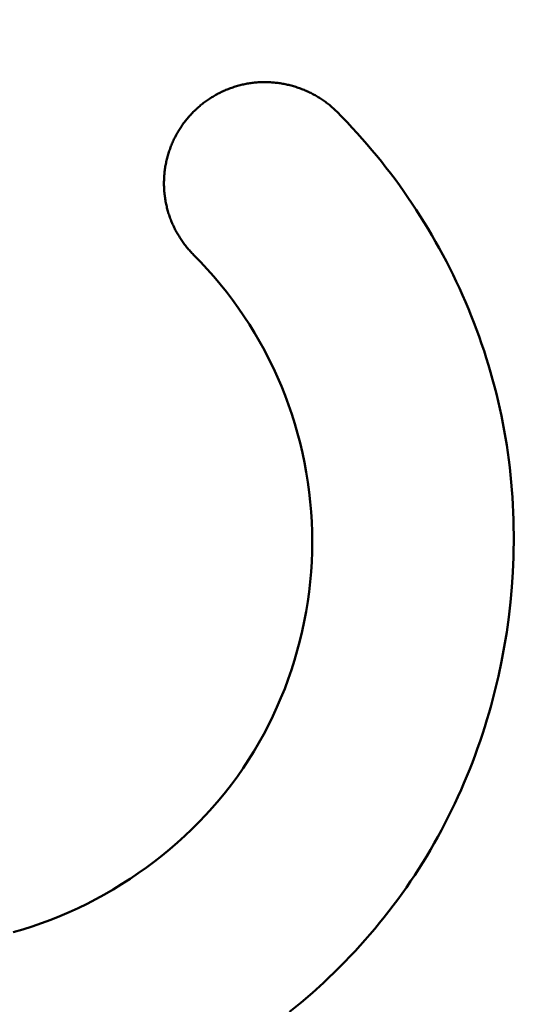
# Model space of a CAD drawing. Units: millimetres. Extents: x 2018 to 8736, y 707 to 10465.
# Drawn here: x 4763 to 4767, y 3496 to 3503 of the extents above; entities that cross this region are included whole.
import ezdxf

# ---------------------------------------------------------------- set-up
doc = ezdxf.new("R2010")
doc.units = ezdxf.units.MM
doc.layers.add('Widoczne (ISO)', color=7, linetype='Continuous', lineweight=50)
doc.styles.get("Standard").update_dxf_attribs({"font": 'arial.ttf'})
doc.dimstyles.new('FK_rzuty 100_m$0', dxfattribs={"dimscale": 100, "dimtxt": 2.5, "dimasz": 2.5, "dimexe": 1.25, "dimexo": 0.625, "dimtad": 1, "dimlfac": 0.001, "dimrnd": 0.01, "dimzin": 1, "dimdsep": 46, "dimtxsty": 'Standard', "dimblk": 'OBLIQUE', "dimblk1": 'ARCHTICK', "dimblk2": 'OBLIQUE', "dimcen": 2.5, "dimadec": 0, "dimazin": 0, "dimtfac": 1, "dimtmove": 0, "dimatfit": 3, "dimfxl": 1, "dimarcsym": 0})

# ---------------------------------------------------------------- blocks, each defined once
blk = doc.blocks.new('A$C839fdda2')
at = {"layer": 'Widoczne (ISO)'}
for points in [[(2622.982, 1498.732), (2622.9754, 1498.7384), (2622.9688, 1498.7448), (2622.9621, 1498.7511), (2622.9553, 1498.7573), (2622.9485, 1498.7634), (2622.9415, 1498.7694), (2622.9345, 1498.7753), (2622.9275, 1498.7811), (2622.9203, 1498.7869), (2622.9131, 1498.7925), (2622.9058, 1498.7981), (2622.8985, 1498.8035), (2622.8911, 1498.8089), (2622.8836, 1498.8141), (2622.876, 1498.8193), (2622.8684, 1498.8244), (2622.8607, 1498.8294), (2622.853, 1498.8343), (2622.8452, 1498.8391), (2622.8374, 1498.8438), (2622.8295, 1498.8484), (2622.8215, 1498.8529), (2622.8135, 1498.8573), (2622.8055, 1498.8616), (2622.7974, 1498.8658), (2622.7892, 1498.87), (2622.781, 1498.874), (2622.7727, 1498.8779), (2622.7644, 1498.8817), (2622.7561, 1498.8854), (2622.7477, 1498.8891), (2622.7393, 1498.8926), (2622.7308, 1498.896), (2622.7223, 1498.8993), (2622.7137, 1498.9026), (2622.7051, 1498.9057), (2622.6965, 1498.9087), (2622.6878, 1498.9116), (2622.6792, 1498.9144), (2622.6704, 1498.9172), (2622.6617, 1498.9198), (2622.6529, 1498.9223), (2622.6441, 1498.9247), (2622.6352, 1498.927), (2622.6264, 1498.9292), (2622.6175, 1498.9313), (2622.6086, 1498.9332), (2622.5996, 1498.9351), (2622.5907, 1498.9369), (2622.5817, 1498.9386), (2622.5727, 1498.9401), (2622.5637, 1498.9416), (2622.5547, 1498.9429), (2622.5456, 1498.9442), (2622.5366, 1498.9453), (2622.5275, 1498.9463), (2622.5184, 1498.9472), (2622.5094, 1498.948), (2622.5003, 1498.9487), (2622.4912, 1498.9493), (2622.4821, 1498.9498), (2622.4729, 1498.9501), (2622.4638, 1498.9504), (2622.4547, 1498.9505), (2622.4456, 1498.9506), (2622.4365, 1498.9505), (2622.4274, 1498.9503), (2622.4182, 1498.95), (2622.4091, 1498.9496), (2622.4, 1498.949), (2622.3909, 1498.9484), (2622.3819, 1498.9476), (2622.3728, 1498.9467), (2622.3637, 1498.9458), (2622.3547, 1498.9447), (2622.3456, 1498.9434), (2622.3366, 1498.9421), (2622.3276, 1498.9407), (2622.3186, 1498.9391), (2622.3096, 1498.9374), (2622.3007, 1498.9357), (2622.2917, 1498.9338), (2622.2828, 1498.9318), (2622.2739, 1498.9297), (2622.2651, 1498.9274), (2622.2562, 1498.9251), (2622.2474, 1498.9227), (2622.2386, 1498.9201), (2622.2299, 1498.9175), (2622.2212, 1498.9147), (2622.2125, 1498.9118), (2622.2038, 1498.9089), (2622.1952, 1498.9058), (2622.1866, 1498.9026), (2622.1781, 1498.8993), (2622.1696, 1498.8959), (2622.1611, 1498.8924), (2622.1527, 1498.8888), (2622.1443, 1498.8851), (2622.136, 1498.8813), (2622.1277, 1498.8774), (2622.1194, 1498.8734), (2622.1112, 1498.8693), (2622.1031, 1498.8651), (2622.095, 1498.8608), (2622.087, 1498.8564), (2622.079, 1498.8519), (2622.071, 1498.8473), (2622.0632, 1498.8426), (2622.0553, 1498.8378), (2622.0476, 1498.8329), (2622.0399, 1498.8279), (2622.0322, 1498.8228), (2622.0246, 1498.8176), (2622.0171, 1498.8123), (2622.0097, 1498.807), (2622.0023, 1498.8015), (2621.995, 1498.796), (2621.9877, 1498.7903), (2621.9805, 1498.7846), (2621.9734, 1498.7788), (2621.9664, 1498.7729), (2621.9594, 1498.7669), (2621.9525, 1498.7609), (2621.9456, 1498.7547), (2621.9389, 1498.7485), (2621.9322, 1498.7421), (2621.9256, 1498.7357), (2621.9191, 1498.7292), (2621.9126, 1498.7227), (2621.9062, 1498.716), (2621.9, 1498.7093), (2621.8937, 1498.7025), (2621.8876, 1498.6956), (2621.8816, 1498.6887), (2621.8756, 1498.6817), (2621.8697, 1498.6746), (2621.864, 1498.6674), (2621.8583, 1498.6602), (2621.8527, 1498.6528), (2621.8471, 1498.6455), (2621.8417, 1498.638), (2621.8364, 1498.6305), (2621.8311, 1498.6229), (2621.826, 1498.6152), (2621.8209, 1498.6075), (2621.816, 1498.5997), (2621.8111, 1498.5919), (2621.8064, 1498.5839), (2621.8017, 1498.576), (2621.7971, 1498.5679), (2621.7927, 1498.5598), (2621.7883, 1498.5517), (2621.784, 1498.5435), (2621.7799, 1498.5352), (2621.7758, 1498.5269), (2621.7719, 1498.5185), (2621.768, 1498.5101), (2621.7642, 1498.5017), (2621.7606, 1498.4932), (2621.757, 1498.4846), (2621.7536, 1498.476), (2621.7503, 1498.4674), (2621.747, 1498.4587), (2621.7439, 1498.4499), (2621.7409, 1498.4412), (2621.738, 1498.4324), (2621.7352, 1498.4235), (2621.7325, 1498.4147), (2621.7299, 1498.4058), (2621.7274, 1498.3968), (2621.725, 1498.3879), (2621.7228, 1498.3789), (2621.7206, 1498.3699), (2621.7186, 1498.3608), (2621.7167, 1498.3517), (2621.7149, 1498.3426), (2621.7132, 1498.3335), (2621.7116, 1498.3244), (2621.7101, 1498.3152), (2621.7088, 1498.306), (2621.7075, 1498.2968), (2621.7064, 1498.2876), (2621.7054, 1498.2784), (2621.7045, 1498.2692), (2621.7037, 1498.2599), (2621.7031, 1498.2507), (2621.7026, 1498.2414), (2621.7021, 1498.2321), (2621.7018, 1498.2229), (2621.7016, 1498.2136), (2621.7015, 1498.2043), (2621.7016, 1498.195), (2621.7017, 1498.1858), (2621.702, 1498.1765), (2621.7024, 1498.1672), (2621.7028, 1498.1579), (2621.7034, 1498.1487), (2621.7042, 1498.1394), (2621.705, 1498.1302), (2621.7059, 1498.121), (2621.707, 1498.1117), (2621.7082, 1498.1025), (2621.7094, 1498.0934), (2621.7108, 1498.0842), (2621.7123, 1498.075), (2621.714, 1498.0659), (2621.7157, 1498.0568), (2621.7175, 1498.0477), (2621.7195, 1498.0386), (2621.7216, 1498.0296), (2621.7237, 1498.0206), (2621.726, 1498.0116), (2621.7284, 1498.0027), (2621.7309, 1497.9938), (2621.7335, 1497.9849), (2621.7363, 1497.976), (2621.7391, 1497.9672), (2621.742, 1497.9584), (2621.7451, 1497.9497), (2621.7483, 1497.941), (2621.7515, 1497.9324), (2621.7549, 1497.9238), (2621.7584, 1497.9152), (2621.762, 1497.9067), (2621.7657, 1497.8982), (2621.7695, 1497.8898), (2621.7734, 1497.8814), (2621.7774, 1497.8731), (2621.7815, 1497.8648), (2621.7857, 1497.8566), (2621.79, 1497.8484), (2621.7944, 1497.8403), (2621.7989, 1497.8322), (2621.8036, 1497.8242), (2621.8083, 1497.8163), (2621.8131, 1497.8084), (2621.8179, 1497.8006), (2621.8229, 1497.7928), (2621.828, 1497.7851), (2621.8332, 1497.7775), (2621.8384, 1497.7699), (2621.8438, 1497.7624), (2621.8492, 1497.7549), (2621.8548, 1497.7476), (2621.8604, 1497.7403), (2621.8661, 1497.733), (2621.8719, 1497.7259), (2621.8778, 1497.7188), (2621.8838, 1497.7118), (2621.8898, 1497.7048), (2621.896, 1497.698), (2621.9022, 1497.6912), (2621.9085, 1497.6845), (2621.9149, 1497.6779), (2621.9213, 1497.6713)], [(2622.6325, 1492.0636), (2622.7179, 1492.1339), (2622.8015, 1492.2062), (2622.8833, 1492.2805), (2622.9235, 1492.3184), (2622.9633, 1492.3567), (2623.0025, 1492.3956), (2623.0413, 1492.4349), (2623.0796, 1492.4746), (2623.1174, 1492.5149), (2623.1547, 1492.5556), (2623.1915, 1492.5967), (2623.2278, 1492.6383), (2623.2635, 1492.6803), (2623.2987, 1492.7228), (2623.3333, 1492.7657), (2623.3674, 1492.809), (2623.401, 1492.8528), (2623.434, 1492.897), (2623.4664, 1492.9416), (2623.4982, 1492.9866), (2623.5294, 1493.032), (2623.5601, 1493.0779), (2623.5901, 1493.1241), (2623.6195, 1493.1707), (2623.6484, 1493.2177), (2623.6766, 1493.2652), (2623.7042, 1493.3129), (2623.7312, 1493.3611), (2623.7575, 1493.4096), (2623.7833, 1493.4585), (2623.8084, 1493.5077), (2623.833, 1493.5572), (2623.8569, 1493.6071), (2623.8801, 1493.6572), (2623.9028, 1493.7077), (2623.9248, 1493.7585), (2623.9462, 1493.8095), (2623.967, 1493.8609), (2623.9872, 1493.9125), (2624.0067, 1493.9644), (2624.0256, 1494.0165), (2624.0439, 1494.0689), (2624.0615, 1494.1215), (2624.0785, 1494.1743), (2624.0949, 1494.2273), (2624.1106, 1494.2806), (2624.1257, 1494.334), (2624.1539, 1494.4415), (2624.1796, 1494.5497), (2624.2027, 1494.6584), (2624.2232, 1494.7678), (2624.2411, 1494.8776), (2624.2564, 1494.9878), (2624.2691, 1495.0984), (2624.2791, 1495.2092), (2624.2865, 1495.3202), (2624.2913, 1495.4313), (2624.2926, 1495.4869), (2624.2933, 1495.5425), (2624.2934, 1495.5981), (2624.2928, 1495.6537), (2624.2914, 1495.7093), (2624.2895, 1495.7648), (2624.2868, 1495.8203), (2624.2835, 1495.8758), (2624.2795, 1495.9311), (2624.2748, 1495.9865), (2624.2694, 1496.0417), (2624.2634, 1496.0969), (2624.2567, 1496.1519), (2624.2492, 1496.2069), (2624.2412, 1496.2618), (2624.2324, 1496.3165), (2624.2229, 1496.3711), (2624.2127, 1496.4256), (2624.2019, 1496.4799), (2624.1904, 1496.5341), (2624.1781, 1496.5881), (2624.1652, 1496.6419), (2624.1516, 1496.6956), (2624.1372, 1496.749), (2624.1222, 1496.8023), (2624.1065, 1496.8553), (2624.0901, 1496.9082), (2624.0731, 1496.9608), (2624.0555, 1497.0132), (2624.0372, 1497.0653), (2624.0183, 1497.1172), (2623.9987, 1497.1689), (2623.9784, 1497.2203), (2623.9576, 1497.2715), (2623.9361, 1497.3224), (2623.9139, 1497.3731), (2623.8912, 1497.4235), (2623.8678, 1497.4736), (2623.8438, 1497.5234), (2623.8192, 1497.5729), (2623.794, 1497.6221), (2623.7682, 1497.671), (2623.7418, 1497.7196), (2623.7148, 1497.7679), (2623.6872, 1497.8158), (2623.6591, 1497.8634), (2623.6304, 1497.9106), (2623.6011, 1497.9575), (2623.5712, 1498.004), (2623.5408, 1498.0502), (2623.5098, 1498.0959), (2623.4783, 1498.1413), (2623.4462, 1498.1863), (2623.4136, 1498.2309), (2623.3805, 1498.2751), (2623.3468, 1498.3189), (2623.3126, 1498.3622), (2623.2779, 1498.4051), (2623.2426, 1498.4476), (2623.2069, 1498.4896), (2623.1706, 1498.5312), (2623.1339, 1498.5723), (2623.0966, 1498.6129), (2623.0589, 1498.6531), (2623.0207, 1498.6928), (2622.982, 1498.732)], [(2621.9213, 1497.6713), (2621.9726, 1497.6187), (2622.0226, 1497.5649), (2622.0713, 1497.5098), (2622.1186, 1497.4535), (2622.1646, 1497.396), (2622.2091, 1497.3374), (2622.2523, 1497.2777), (2622.294, 1497.2169), (2622.3342, 1497.1552), (2622.3729, 1497.0924), (2622.4101, 1497.0288), (2622.4457, 1496.9642), (2622.4797, 1496.8988), (2622.5122, 1496.8325), (2622.5429, 1496.7655), (2622.5721, 1496.6977), (2622.5995, 1496.6292), (2622.6252, 1496.5601), (2622.6492, 1496.4903), (2622.6714, 1496.42), (2622.6919, 1496.3491), (2622.7106, 1496.2777), (2622.7275, 1496.2058), (2622.7427, 1496.1335), (2622.7561, 1496.0609), (2622.7677, 1495.9879), (2622.7775, 1495.9147), (2622.7855, 1495.8412), (2622.7918, 1495.7675), (2622.7962, 1495.6937), (2622.7989, 1495.6197), (2622.7997, 1495.5457), (2622.7988, 1495.4717), (2622.796, 1495.3976), (2622.7914, 1495.3237), (2622.785, 1495.2498), (2622.7767, 1495.1761), (2622.7666, 1495.1026), (2622.7548, 1495.0293), (2622.7411, 1494.9564), (2622.7256, 1494.8837), (2622.7084, 1494.8115), (2622.6894, 1494.7397), (2622.6686, 1494.6683), (2622.6461, 1494.5976), (2622.6219, 1494.5274), (2622.596, 1494.4579), (2622.5684, 1494.389), (2622.5391, 1494.3209), (2622.5081, 1494.2536), (2622.4754, 1494.1871), (2622.4411, 1494.1215), (2622.4052, 1494.0568), (2622.3677, 1493.9931), (2622.3285, 1493.9305), (2622.2877, 1493.8689), (2622.2454, 1493.8085), (2622.2016, 1493.7491), (2622.1563, 1493.691), (2622.1095, 1493.634), (2622.0613, 1493.5781), (2622.0118, 1493.5235), (2621.961, 1493.4702), (2621.9088, 1493.4181), (2621.8554, 1493.3673), (2621.8008, 1493.3177), (2621.7451, 1493.2696), (2621.6882, 1493.2227), (2621.6302, 1493.1773), (2621.5711, 1493.1332), (2621.511, 1493.0905), (2621.45, 1493.0493), (2621.388, 1493.0096), (2621.3251, 1492.9713), (2621.2613, 1492.9345), (2621.1967, 1492.8993), (2621.1313, 1492.8656), (2621.0652, 1492.8335), (2620.9984, 1492.803), (2620.9308, 1492.7741), (2620.8627, 1492.7468), (2620.794, 1492.7212), (2620.7247, 1492.6973), (2620.6549, 1492.6751), (2620.5846, 1492.6546)]]:
    blk.add_lwpolyline(points, dxfattribs=at)
blk = doc.blocks.new('_Oblique')
at = {"color": 0, "linetype": 'ByBlock', "lineweight": -2}
blk.add_line((-0.5, -0.5), (0.5, 0.5), dxfattribs=at)
blk = doc.blocks.new('*D11')
at = {"color": 0, "lineweight": -2, "transparency": 16777216}
for p, q in [((4458.9391, 4277.8889), (8057.8362, 4277.8889)), ((7932.8362, 4277.8889), (7932.8362, 3447.8889)), ((4458.9391, 3447.8889), (8057.8362, 3447.8889))]:
    blk.add_line(p, q, dxfattribs=at)
at = {"layer": 'Defpoints', "color": 0, "transparency": 16777216}
for p in [(4396.4391, 4277.8889), (4396.4391, 3447.8889), (7932.8362, 3447.8889)]:
    blk.add_point(p, dxfattribs=at)
at = {"color": 0, "lineweight": -2, "transparency": 16777216, "xscale": 250, "yscale": 250, "zscale": 250}
for p, rotation in [((7932.8362, 4277.8889), 90), ((7932.8362, 3447.8889), 270)]:
    blk.add_blockref('_Oblique', p, dxfattribs=dict(at, rotation=rotation))
at = {"color": 0, "transparency": 16777216, "insert": (7742.6077, 3862.8889), "char_height": 250, "attachment_point": 5, "rotation": 90}
blk.add_mtext('0.83', dxfattribs=at)
blk = doc.blocks.new('_ArchTick')
at = {"color": 0, "linetype": 'ByBlock', "const_width": 0.15}
blk.add_lwpolyline([(-0.5, -0.5), (0.5, 0.5)], dxfattribs=at)
blk = doc.blocks.new('*D12')
at = {"color": 0, "lineweight": -2, "transparency": 16777216}
for p, q in [((6301.8353, 4112.8889), (6301.8353, 1320.0601)), ((3605.6177, 3871.6076), (3605.6177, 1320.0601)), ((3605.6177, 1445.0601), (6301.8353, 1445.0601))]:
    blk.add_line(p, q, dxfattribs=at)
at = {"layer": 'Defpoints', "color": 0, "transparency": 16777216}
for p in [(6301.8353, 4175.3889), (3605.6177, 3934.1076), (6301.8353, 1445.0601)]:
    blk.add_point(p, dxfattribs=at)
at = {"color": 0, "lineweight": -2, "transparency": 16777216, "xscale": 250, "yscale": 250, "zscale": 250, "rotation": 180}
blk.add_blockref('_Oblique', (3605.6177, 1445.0601), dxfattribs=at)
at = {"color": 0, "lineweight": -2, "transparency": 16777216, "xscale": 250, "yscale": 250, "zscale": 250}
blk.add_blockref('_Oblique', (6301.8353, 1445.0601), dxfattribs=at)
at = {"color": 0, "transparency": 16777216, "insert": (4953.7265, 1635.2033), "char_height": 250, "attachment_point": 5}
blk.add_mtext('2.70', dxfattribs=at)
blk = doc.blocks.new('*D13')
at = {"color": 0, "lineweight": -2, "transparency": 16777216}
for p, q in [((2142.6326, 3800.3889), (2142.6326, 707.286)), ((7295.4243, 3800.3889), (7295.4243, 707.286)), ((2142.6326, 832.286), (7295.4243, 832.286))]:
    blk.add_line(p, q, dxfattribs=at)
at = {"layer": 'Defpoints', "color": 0, "transparency": 16777216}
for p in [(2142.6326, 3862.8889), (7295.4243, 3862.8889), (7295.4243, 832.286)]:
    blk.add_point(p, dxfattribs=at)
at = {"color": 0, "lineweight": -2, "transparency": 16777216, "xscale": 250, "yscale": 250, "zscale": 250, "rotation": 180}
blk.add_blockref('_Oblique', (2142.6326, 832.286), dxfattribs=at)
at = {"color": 0, "lineweight": -2, "transparency": 16777216, "xscale": 250, "yscale": 250, "zscale": 250}
blk.add_blockref('_Oblique', (7295.4243, 832.286), dxfattribs=at)
at = {"color": 0, "transparency": 16777216, "insert": (4719.0285, 1022.4293), "char_height": 250, "attachment_point": 5}
blk.add_mtext('5.15', dxfattribs=at)
blk = doc.blocks.new('*D14')
at = {"color": 0, "lineweight": -2, "transparency": 16777216}
for p, q in [((4448.2826, 5721.8889), (8736.1634, 5721.8889)), ((8611.1634, 5721.8889), (8611.1634, 2003.8889)), ((4448.2826, 2003.8889), (8736.1634, 2003.8889))]:
    blk.add_line(p, q, dxfattribs=at)
at = {"layer": 'Defpoints', "color": 0, "transparency": 16777216}
for p in [(4385.7826, 5721.8889), (4385.7826, 2003.8889), (8611.1634, 2003.8889)]:
    blk.add_point(p, dxfattribs=at)
at = {"color": 0, "lineweight": -2, "transparency": 16777216, "xscale": 250, "yscale": 250, "zscale": 250}
for p, rotation in [((8611.1634, 5721.8889), 90), ((8611.1634, 2003.8889), 270)]:
    blk.add_blockref('_Oblique', p, dxfattribs=dict(at, rotation=rotation))
at = {"color": 0, "transparency": 16777216, "insert": (8420.9349, 3862.8889), "char_height": 250, "attachment_point": 5, "rotation": 90}
blk.add_mtext('3.72', dxfattribs=at)

msp = doc.modelspace()

# ---------------------------------------------------------------- block references
msp.add_blockref('A$C839fdda2', (2142.6326, 2003.8889))

# ---------------------------------------------------------------- dimensions: what is measured, and where the dimension line sits
for base, p1, p2, picture, middle in [((8611.1634, 2003.8889), (4385.7826, 5721.8889), (4385.7826, 2003.8889), '*D14', (8420.9349, 3862.8889)), ((7932.8362, 3447.8889), (4396.4391, 4277.8889), (4396.4391, 3447.8889), '*D11', (7742.6077, 3862.8889))]:
    dim = msp.add_linear_dim(base=base, p1=p1, p2=p2, angle=90, dimstyle='FK_rzuty 100_m$0')
    dim.commit()
    dim.dimension.update_dxf_attribs({"geometry": picture, "text_midpoint": middle})
for base, p1, p2, picture, middle in [((6301.8353, 1445.0601), (3605.6177, 3934.1076), (6301.8353, 4175.3889), '*D12', (4953.7265, 1635.2033)), ((7295.4243, 832.286), (2142.6326, 3862.8889), (7295.4243, 3862.8889), '*D13', (4719.0285, 1022.4293))]:
    dim = msp.add_linear_dim(base=base, p1=p1, p2=p2, dimstyle='FK_rzuty 100_m$0')
    dim.commit()
    dim.dimension.update_dxf_attribs({"geometry": picture, "text_midpoint": middle})

doc.saveas('drawing.dxf')
